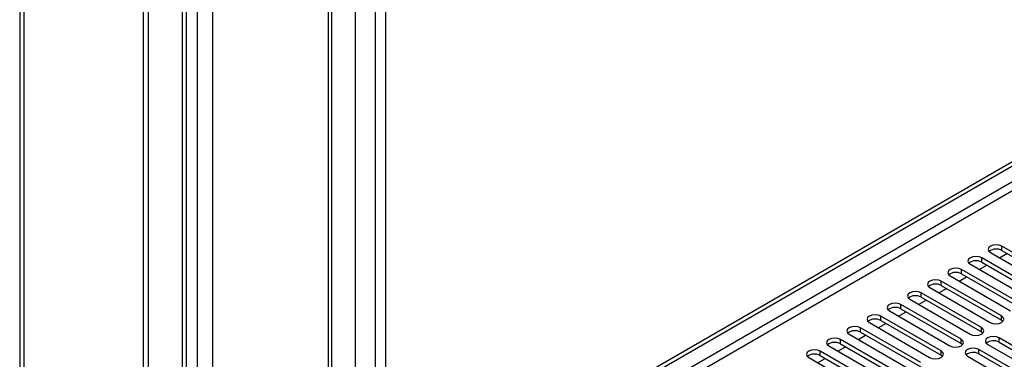
# Model space of a CAD drawing. Units: millimetres. Extents: x 3 to 7983, y 8 to 11294.
# Drawn here: x 834 to 1110, y 980 to 1075 of the extents above; entities that cross this region are included whole.
import ezdxf

# ---------------------------------------------------------------- set-up
doc = ezdxf.new("R2010")
doc.units = ezdxf.units.MM
doc.header["$LTSCALE"] = 38

msp = doc.modelspace()

# ---------------------------------------------------------------- linework, layer by layer
at = {"color": 7, "linetype": 'Continuous', "lineweight": 25}
for p, q in [((940.29, 936.551), (2313.491, 1729.283)), ((941.351, 935.939), (2314.552, 1728.671)), ((833.971, 1260.864), (833.971, 929.079)), ((868.518, 1227.449), (868.518, 898.383)), ((869.933, 1226.633), (869.933, 897.567)), ((880.65, 904.71), (880.65, 1220.446)), ((921.37, 924.378), (921.37, 1196.939)), ((933.573, 1189.894), (933.573, 931.856)), ((936.401, 1188.261), (936.401, 930.223)), ((1105.912, 1010.119), (1122.794, 1000.373)), ((1108.394, 1008.686), (1110.515, 1009.91)), ((1125.976, 1002.21), (1109.094, 1011.956)), ((1109.094, 1010.731), (1125.976, 1000.985)), ((1100.255, 1006.853), (1117.137, 997.107)), ((1120.319, 998.944), (1103.437, 1008.69)), ((1103.437, 1007.465), (1120.319, 997.719)), ((1114.662, 995.678), (1097.78, 1005.424)), ((1097.78, 1004.2), (1114.662, 994.454)), ((1102.737, 1005.42), (1104.858, 1006.645)), ((1109.005, 992.413), (1092.123, 1002.159)), ((1094.598, 1003.587), (1111.48, 993.842)), ((1097.08, 1002.154), (1099.201, 1003.379)), ((1103.349, 989.147), (1086.466, 998.893)), ((1088.941, 1000.322), (1105.823, 990.576)), ((1091.423, 998.889), (1093.545, 1000.113)), ((1092.123, 1000.934), (1109.005, 991.188)), ((1097.692, 985.882), (1080.81, 995.628)), ((1083.284, 997.056), (1100.167, 987.31)), ((1085.767, 995.623), (1087.888, 996.848)), ((1086.466, 997.668), (1103.349, 987.922)), ((1077.627, 993.791), (1094.509, 984.045)), ((1080.11, 992.358), (1082.231, 993.582)), ((1080.81, 994.403), (1097.692, 984.657)), ((1071.971, 990.525), (1088.853, 980.779)), ((1074.453, 989.092), (1076.574, 990.316)), ((1092.035, 982.616), (1075.152, 992.362)), ((1075.152, 991.137), (1092.035, 981.391)), ((1109.005, 991.188), (1109.399, 990.882)), ((1086.378, 979.35), (1069.496, 989.096)), ((1069.496, 987.871), (1086.378, 978.126)), ((1103.349, 987.922), (1103.742, 987.616)), ((1080.721, 976.085), (1063.839, 985.831)), ((1063.839, 984.606), (1080.721, 974.86)), ((1066.314, 987.259), (1083.196, 977.513)), ((1068.796, 985.826), (1070.917, 987.051)), ((1097.692, 984.657), (1098.085, 984.351)), ((1135.08, 970.829), (1108.298, 986.29)), ((1108.298, 985.065), (1135.08, 969.604)), ((1075.064, 972.819), (1058.182, 982.565)), ((1060.657, 983.994), (1077.539, 974.248)), ((1063.139, 982.561), (1065.26, 983.785)), ((1129.423, 967.564), (1102.641, 983.024)), ((1105.116, 984.453), (1131.898, 968.992)), ((1055, 980.728), (1071.882, 970.982)), ((1057.482, 979.295), (1059.604, 980.52)), ((1058.182, 981.34), (1075.064, 971.594)), ((1092.035, 981.391), (1092.428, 981.085)), ((1099.459, 981.187), (1126.241, 965.726)), ((1102.641, 981.799), (1129.423, 966.339))]:
    msp.add_line(p, q, dxfattribs=at)
at = {"color": 8, "linetype": 'Continuous', "lineweight": 25}
for p, q in [((2314.552, 1724.18), (946.301, 934.306)), ((948.422, 933.081), (2315.613, 1722.343)), ((835.143, 1260.187), (835.143, 927.447)), ((879.479, 1221.122), (879.479, 903.077)), ((883.721, 1218.673), (883.721, 904.376)), ((887.964, 1216.223), (887.964, 904.376)), ((920.491, 923.153), (920.491, 1197.446)), ((927.916, 1193.16), (927.916, 931.856)), ((933.573, 1189.894), (933.573, 931.856)), ((1109.094, 1010.731), (1109.094, 1011.956)), ((1103.437, 1007.465), (1103.437, 1008.69)), ((1097.78, 1004.2), (1097.78, 1005.424)), ((1092.123, 1000.934), (1092.123, 1002.159)), ((1086.466, 997.668), (1086.466, 998.893)), ((1080.81, 994.403), (1080.81, 995.628)), ((1075.152, 991.137), (1075.152, 992.362)), ((1109.005, 991.188), (1109.005, 992.413)), ((1069.496, 987.871), (1069.496, 989.096)), ((1103.349, 987.922), (1103.349, 989.147)), ((1063.839, 984.606), (1063.839, 985.831)), ((1097.692, 984.657), (1097.692, 985.882)), ((1108.298, 985.065), (1108.298, 986.29)), ((1058.182, 981.34), (1058.182, 982.565)), ((1092.035, 981.391), (1092.035, 982.616)), ((1102.641, 981.799), (1102.641, 983.024))]:
    msp.add_line(p, q, dxfattribs=at)
at = {"color": 7, "linetype": 'Continuous', "lineweight": 25, "flags": 128}
for points in [[(1109.094, 1011.956), (1108.364, 1012.237), (1107.503, 1012.336), (1106.642, 1012.237), (1105.912, 1011.956), (1105.424, 1011.534), (1105.253, 1011.037), (1105.424, 1010.54), (1105.912, 1010.119)], [(1103.437, 1008.69), (1102.707, 1008.972), (1101.846, 1009.07), (1100.985, 1008.972), (1100.255, 1008.69), (1099.767, 1008.269), (1099.596, 1007.772), (1099.767, 1007.274), (1100.255, 1006.853)], [(1097.78, 1005.424), (1097.05, 1005.706), (1096.189, 1005.805), (1095.328, 1005.706), (1094.598, 1005.424), (1094.11, 1005.003), (1093.939, 1004.506), (1094.11, 1004.009), (1094.598, 1003.587)], [(1092.123, 1002.159), (1091.393, 1002.44), (1090.532, 1002.539), (1089.671, 1002.44), (1088.941, 1002.159), (1088.454, 1001.737), (1088.282, 1001.24), (1088.453, 1000.743), (1088.941, 1000.322)], [(1086.466, 998.893), (1085.736, 999.175), (1084.875, 999.274), (1084.014, 999.175), (1083.284, 998.893), (1082.796, 998.472), (1082.625, 997.975), (1082.797, 997.478), (1083.284, 997.056)], [(1080.81, 995.628), (1080.079, 995.909), (1079.218, 996.008), (1078.357, 995.909), (1077.627, 995.628), (1077.14, 995.206), (1076.968, 994.709), (1077.14, 994.212), (1077.627, 993.791)], [(1075.152, 992.362), (1074.423, 992.643), (1073.561, 992.742), (1072.7, 992.643), (1071.971, 992.362), (1071.483, 991.94), (1071.311, 991.443), (1071.483, 990.946), (1071.971, 990.525)], [(1105.823, 990.576), (1106.553, 990.294), (1107.414, 990.196), (1108.275, 990.294), (1109.005, 990.576), (1109.493, 990.997), (1109.664, 991.494), (1109.493, 991.992), (1109.005, 992.413)], [(1069.496, 989.096), (1068.766, 989.378), (1067.905, 989.477), (1067.044, 989.378), (1066.314, 989.096), (1065.826, 988.675), (1065.655, 988.178), (1065.826, 987.681), (1066.314, 987.259)], [(1100.167, 987.31), (1100.896, 987.029), (1101.758, 986.93), (1102.618, 987.029), (1103.348, 987.31), (1103.836, 987.732), (1104.008, 988.229), (1103.836, 988.726), (1103.349, 989.147)], [(1063.839, 985.831), (1063.109, 986.112), (1062.248, 986.211), (1061.387, 986.112), (1060.657, 985.831), (1060.169, 985.409), (1059.998, 984.912), (1060.169, 984.415), (1060.657, 983.994)], [(1094.509, 984.045), (1095.24, 983.763), (1096.1, 983.664), (1096.962, 983.763), (1097.692, 984.045), (1098.179, 984.466), (1098.35, 984.963), (1098.179, 985.46), (1097.692, 985.882)], [(1108.298, 986.29), (1107.568, 986.571), (1106.707, 986.67), (1105.846, 986.571), (1105.116, 986.29), (1104.628, 985.868), (1104.457, 985.371), (1104.629, 984.874), (1105.116, 984.453)], [(1058.182, 982.565), (1057.452, 982.846), (1056.591, 982.945), (1055.73, 982.847), (1055, 982.565), (1054.512, 982.144), (1054.341, 981.647), (1054.512, 981.15), (1055, 980.728)], [(1088.853, 980.779), (1089.583, 980.497), (1090.444, 980.399), (1091.305, 980.498), (1092.035, 980.779), (1092.522, 981.2), (1092.694, 981.697), (1092.522, 982.195), (1092.035, 982.616)], [(1102.641, 983.024), (1101.911, 983.306), (1101.05, 983.405), (1100.189, 983.306), (1099.459, 983.024), (1098.972, 982.603), (1098.8, 982.106), (1098.972, 981.609), (1099.459, 981.187)]]:
    msp.add_lwpolyline(points, dxfattribs=at)
at = {"color": 7, "linetype": 'Continuous', "lineweight": 25}
for centre, radius, start, end in [((1107.531, 1007.951), 3.189, 60.6522, 129.13388), ((1101.874, 1004.687), 3.188, 60.64407, 129.14201), ((1096.217, 1001.421), 3.188, 60.64407, 129.14201), ((1090.56, 998.155), 3.188, 60.64333, 129.14275), ((1084.903, 994.89), 3.188, 60.64333, 129.14275), ((1079.247, 991.623), 3.189, 60.65636, 129.12973), ((1073.59, 988.358), 3.188, 60.64407, 129.14201), ((1067.933, 985.093), 3.188, 60.64333, 129.14275), ((1062.276, 981.827), 3.188, 60.64333, 129.14275), ((1106.735, 982.287), 3.188, 60.64333, 129.14275), ((1101.079, 979.02), 3.189, 60.65636, 129.12973), ((1056.619, 978.561), 3.189, 60.6522, 129.13388)]:
    msp.add_arc(centre, radius, start, end, dxfattribs=at)

doc.saveas('drawing.dxf')
